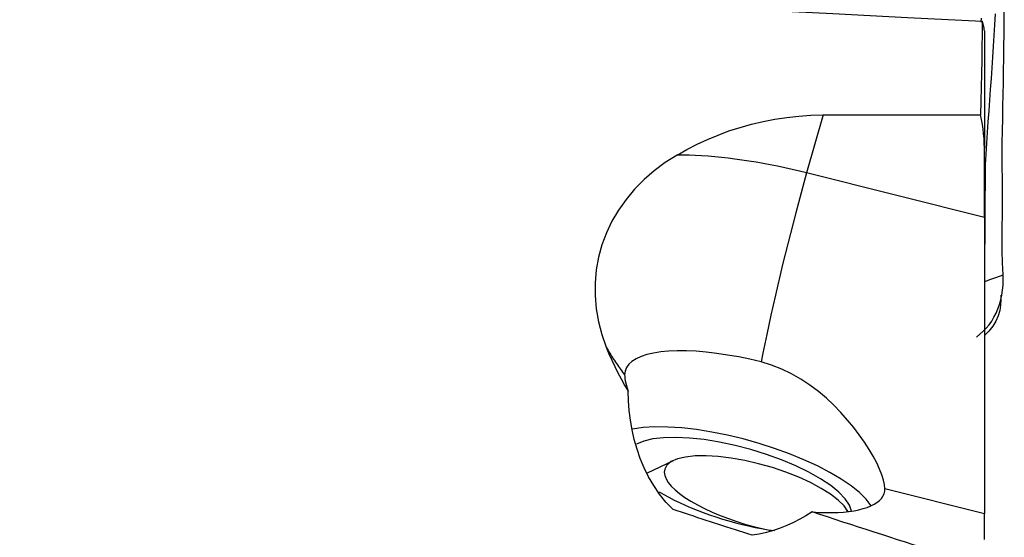
# Model space of a CAD drawing. Extents: x -53 to 86, y -29 to 63.
# Drawn here: x 61 to 70, y 3 to 7 of the extents above; entities that cross this region are included whole.
import ezdxf

# ---------------------------------------------------------------- set-up
doc = ezdxf.new("R2010")
doc.units = 0
doc.header["$MEASUREMENT"] = 0
doc.layers.add('1', color=4, linetype='CONTINUOUS')

msp = doc.modelspace()

# ---------------------------------------------------------------- linework, layer by layer
at = {"layer": '1'}
for p, q in [((69.777742, 7.132613), (69.777742, 6.09467)), ((68.351305, 6.388226), (68.206226, 5.875387)), ((68.351305, 6.388226), (69.745021, 6.388226)), ((69.777742, 5.480253), (69.777742, 6.09467)), ((69.777742, 5.480253), (68.206226, 5.875387)), ((69.777742, 5.480253), (69.777742, 2.861887)), ((67.024889, 3.329982), (66.796983, 3.219424)), ((68.898623, 3.082929), (69.777742, 2.861887)), ((68.572486, 2.880027), (68.56303, 2.894852)), ((69.777742, 2.633617), (69.777742, 2.861887))]:
    msp.add_line(p, q, dxfattribs=at)
for points in [[(58.551282, 7.855715, 0), (59.203914, 7.778884, 0), (59.859236, 7.717859, 0), (60.517193, 7.672777, 0), (61.177167, 7.640075, 0), (61.837294, 7.608178, 0), (62.497437, 7.576237, 0), (63.157592, 7.544227, 0), (63.817755, 7.512126, 0), (64.477924, 7.479914, 0), (65.138101, 7.447607, 0), (65.798286, 7.415208, 0), (66.458479, 7.382719, 0), (67.118681, 7.350142, 0), (67.778891, 7.317478, 0), (68.43911, 7.284728, 0), (69.099338, 7.251893, 0), (69.759575, 7.218975, 0)], [(69.943271, 4.974253, 0), (69.938229, 5.079802, 0), (69.935905, 5.186455, 0), (69.935816, 5.292955, 0), (69.936739, 5.399048, 0), (69.937599, 5.50514, 0), (69.938216, 5.611295, 0), (69.938337, 5.717498, 0), (69.937499, 5.823729, 0), (69.93621, 5.930002, 0), (69.935409, 6.036344, 0), (69.935718, 6.142762, 0), (69.937529, 6.249236, 0), (69.939875, 6.355748, 0), (69.942066, 6.462295, 0), (69.944111, 6.568876, 0), (69.946008, 6.675487, 0), (69.947764, 6.782124, 0), (69.949385, 6.888786, 0), (69.950874, 6.995467, 0), (69.952223, 7.102167, 0), (69.953421, 7.208881, 0), (69.954376, 7.315608, 0)], [(69.749021, 7.208635, 0), (69.751306, 7.245348, 0)], [(69.781162, 4.915735, 0), (69.782022, 5.009572, 0), (69.782829, 5.103405, 0), (69.783581, 5.197237, 0), (69.78428, 5.291065, 0), (69.784923, 5.38489, 0), (69.785515, 5.478714, 0), (69.786057, 5.572535, 0), (69.786551, 5.666355, 0), (69.78699, 5.760172, 0), (69.787501, 5.854014, 0), (69.789386, 5.948176, 0), (69.793092, 6.04276, 0), (69.798637, 6.137775, 0), (69.805658, 6.233142, 0), (69.812702, 6.328532, 0), (69.819656, 6.423922, 0), (69.826506, 6.519306, 0), (69.833247, 6.614684, 0), (69.839882, 6.710057, 0), (69.84641, 6.805424, 0), (69.852833, 6.900786, 0), (69.859153, 6.996143, 0), (69.865368, 7.091496, 0), (69.871479, 7.186843, 0), (69.877486, 7.282185, 0)], [(69.759575, 7.218975, 0), (69.757909, 7.104826, 0), (69.756118, 6.989167, 0), (69.754194, 6.871999, 0), (69.75213, 6.75332, 0), (69.749918, 6.633131, 0), (69.747551, 6.511433, 0), (69.745021, 6.388226, 0)], [(69.777742, 7.132613, 0), (69.77737, 7.144973, 0), (69.776252, 7.157326, 0), (69.774393, 7.169671, 0), (69.771793, 7.182009, 0), (69.768456, 7.194338, 0), (69.764382, 7.206661, 0), (69.759575, 7.218975, 0)], [(67.060086, 6.033599, 0), (67.147426, 6.083122, 0), (67.23694, 6.129226, 0), (67.328682, 6.171869, 0), (67.422703, 6.211009, 0), (67.519056, 6.246603, 0), (67.617795, 6.27861, 0), (67.718966, 6.306966, 0), (67.822037, 6.331368, 0), (67.926015, 6.351503, 0), (68.030905, 6.367345, 0), (68.136728, 6.378841, 0), (68.243516, 6.385854, 0), (68.351305, 6.388226, 0)], [(69.777742, 6.09467, 0), (69.777077, 6.136772, 0), (69.775078, 6.178974, 0), (69.771744, 6.221182, 0), (69.767073, 6.263304, 0), (69.761064, 6.305247, 0), (69.753714, 6.346919, 0), (69.745021, 6.388226, 0)], [(67.060086, 6.033599, 0), (66.955981, 5.966932, 0), (66.858682, 5.894467, 0), (66.768259, 5.816066, 0), (66.684782, 5.731593, 0), (66.608853, 5.641528, 0), (66.541822, 5.547276, 0), (66.483769, 5.448824, 0), (66.434713, 5.346089, 0), (66.394773, 5.239154, 0), (66.36463, 5.129364, 0), (66.344539, 5.017859, 0), (66.334453, 4.904762, 0), (66.33444, 4.789969, 0), (66.344633, 4.674239, 0), (66.364828, 4.559267, 0), (66.394794, 4.44578, 0), (66.434524, 4.333624, 0)], [(68.206226, 5.875387, 0), (68.141663, 5.891248, 0), (68.077173, 5.906347, 0), (68.012826, 5.920666, 0), (67.948695, 5.934191, 0), (67.884852, 5.946905, 0), (67.821367, 5.958794, 0), (67.758312, 5.969846, 0), (67.695758, 5.980047, 0), (67.633773, 5.989387, 0), (67.572428, 5.997855, 0), (67.51179, 6.005442, 0), (67.451927, 6.012139, 0), (67.392907, 6.017938, 0), (67.334795, 6.022834, 0), (67.277655, 6.02682, 0), (67.221553, 6.029893, 0), (67.16655, 6.032049, 0), (67.112708, 6.033284, 0), (67.060086, 6.033599, 0)], [(68.206226, 5.875387, 0), (68.18194, 5.788796, 0), (68.157707, 5.700915, 0), (68.133583, 5.611941, 0), (68.109619, 5.522069, 0), (68.085871, 5.431501, 0), (68.062389, 5.340438, 0), (68.039228, 5.249081, 0), (68.016437, 5.157634, 0), (67.994068, 5.0663, 0), (67.972171, 4.975281, 0), (67.950793, 4.884781, 0), (67.929983, 4.795, 0), (67.909787, 4.706137, 0), (67.890249, 4.61839, 0), (67.871413, 4.531955, 0), (67.853322, 4.447022, 0), (67.836014, 4.363781, 0), (67.819529, 4.282417, 0), (67.803903, 4.203111, 0)], [(69.707844, 4.422943, 0), (69.739188, 4.447824, 0), (69.768282, 4.474484, 0), (69.795191, 4.502952, 0), (69.81996, 4.533242, 0), (69.842598, 4.565341, 0), (69.863112, 4.599233, 0), (69.881497, 4.634901, 0), (69.897711, 4.67232, 0), (69.911681, 4.71143, 0), (69.923318, 4.75214, 0), (69.93254, 4.794325, 0), (69.939231, 4.837835, 0), (69.943286, 4.882486, 0), (69.944698, 4.928039, 0), (69.943271, 4.974253, 0)], [(69.781162, 4.915735, 0), (69.835198, 4.935241, 0), (69.889235, 4.954747, 0), (69.943271, 4.974253, 0)], [(69.924282, 4.795646, 0), (69.924152, 4.779615, 0), (69.922655, 4.762652, 0), (69.919791, 4.744757, 0), (69.915561, 4.72593, 0), (69.909963, 4.706171, 0)], [(69.924472, 4.792236, 0), (69.924472, 4.778936, 0), (69.924472, 4.765636, 0), (69.924472, 4.752337, 0)], [(69.924472, 4.752337, 0), (69.921854, 4.706517, 0), (69.913596, 4.659165, 0), (69.899228, 4.611306, 0), (69.878534, 4.564139, 0), (69.851609, 4.518964, 0), (69.818885, 4.477077, 0), (69.781124, 4.439654, 0)], [(66.434524, 4.333624, 0), (66.45808, 4.276589, 0), (66.482915, 4.220046, 0), (66.509059, 4.164017, 0), (66.536542, 4.108523, 0), (66.565396, 4.053584, 0), (66.595651, 3.999222, 0), (66.627338, 3.945457, 0)], [(66.434524, 4.333624, 0), (66.442032, 4.320241, 0), (66.449654, 4.306915, 0), (66.457389, 4.293648, 0), (66.465236, 4.280439, 0), (66.473196, 4.26729, 0), (66.481268, 4.254201, 0), (66.489451, 4.241175, 0), (66.497744, 4.22821, 0), (66.506148, 4.215309, 0), (66.514661, 4.202472, 0), (66.523283, 4.1897, 0), (66.532014, 4.176993, 0), (66.540853, 4.164353, 0), (66.549799, 4.15178, 0), (66.558852, 4.139275, 0), (66.568011, 4.126839, 0), (66.577275, 4.114473, 0), (66.586645, 4.102178, 0), (66.596119, 4.089954, 0)], [(67.803903, 4.203111, 0), (67.704165, 4.226764, 0), (67.605108, 4.247409, 0), (67.50741, 4.264904, 0), (67.411736, 4.27913, 0), (67.318742, 4.289988, 0), (67.229061, 4.297406, 0), (67.143308, 4.301332, 0), (67.062067, 4.30174, 0), (66.985893, 4.298627, 0), (66.915308, 4.292014, 0), (66.850792, 4.281946, 0), (66.792787, 4.268492, 0), (66.741689, 4.251744, 0), (66.697847, 4.231817, 0), (66.66156, 4.208846, 0), (66.633077, 4.182988, 0), (66.612592, 4.154421, 0), (66.600245, 4.123339, 0), (66.596119, 4.089954, 0)], [(68.898623, 3.082929, 0), (68.895629, 3.118152, 0), (68.886733, 3.15877, 0), (68.872044, 3.204621, 0), (68.851572, 3.255522, 0), (68.825656, 3.310527, 0), (68.794669, 3.36869, 0), (68.758697, 3.429678, 0), (68.717696, 3.493219, 0), (68.672168, 3.558193, 0), (68.622415, 3.623741, 0), (68.568336, 3.689569, 0), (68.509731, 3.755328, 0), (68.446969, 3.81996, 0), (68.380416, 3.882454, 0), (68.309925, 3.942259, 0), (68.235132, 3.99891, 0), (68.155619, 4.051795, 0), (68.072195, 4.099607, 0), (67.985831, 4.141048, 0), (67.89647, 4.175679, 0), (67.803903, 4.203111, 0)], [(66.596119, 4.089954, 0), (66.596763, 4.073632, 0), (66.59869, 4.055801, 0), (66.601894, 4.036502, 0), (66.606367, 4.015777, 0), (66.612103, 3.993666, 0), (66.619096, 3.970213, 0), (66.627338, 3.945457, 0)], [(67.025116, 2.897258, 0), (66.961026, 2.963835, 0), (66.904026, 3.034612, 0), (66.853374, 3.109103, 0), (66.808402, 3.186898, 0), (66.768893, 3.267441, 0), (66.734776, 3.349762, 0), (66.705933, 3.432963, 0), (66.681953, 3.516933, 0), (66.662557, 3.601657, 0), (66.64751, 3.687071, 0), (66.636672, 3.773063, 0), (66.629974, 3.859312, 0), (66.627338, 3.945457, 0)], [(68.777733, 2.931576, 0), (68.732746, 2.988602, 0), (68.672745, 3.047302, 0), (68.598534, 3.106888, 0), (68.511109, 3.16656, 0), (68.411642, 3.225518, 0), (68.301468, 3.282971, 0), (68.182066, 3.338148, 0), (68.055036, 3.390309, 0), (67.922084, 3.438755, 0), (67.784992, 3.482834, 0), (67.6456, 3.521957, 0), (67.505777, 3.555598, 0), (67.367401, 3.583306, 0), (67.232326, 3.604709, 0), (67.102365, 3.61952, 0), (66.979262, 3.62754, 0), (66.864667, 3.628662, 0), (66.760119, 3.62287, 0), (66.66702, 3.610243, 0)], [(68.602347, 2.883931, 0), (68.584646, 2.936254, 0), (68.547586, 2.992106, 0), (68.491906, 3.050376, 0), (68.418715, 3.1099, 0), (68.329472, 3.169493, 0), (68.225957, 3.227966, 0), (68.110233, 3.284154, 0), (67.984608, 3.336936, 0), (67.851584, 3.385261, 0), (67.713815, 3.428165, 0), (67.574047, 3.464793, 0), (67.435067, 3.494414, 0), (67.299643, 3.516438, 0), (67.170478, 3.530426, 0), (67.050144, 3.536099, 0), (66.941042, 3.533345, 0), (66.845346, 3.522217, 0), (66.764965, 3.502938, 0), (66.701499, 3.475892, 0)], [(68.571784, 2.87994, 0), (68.53729, 2.929239, 0), (68.485649, 2.980624, 0), (68.418012, 3.032947, 0), (68.335889, 3.085043, 0), (68.241111, 3.135748, 0), (68.135792, 3.183932, 0), (68.022282, 3.22852, 0), (67.903113, 3.268517, 0), (67.780942, 3.303031, 0), (67.658497, 3.331292, 0), (67.538506, 3.35267, 0), (67.423649, 3.366688, 0), (67.316485, 3.373033, 0), (67.219407, 3.371563, 0), (67.13458, 3.362312, 0), (67.063895, 3.345486, 0), (67.008929, 3.32146, 0), (66.970909, 3.29077, 0), (66.950683, 3.2541, 0)], [(66.950683, 3.2541, 0), (66.947304, 3.227728, 0), (66.951514, 3.199461, 0), (66.963274, 3.169561, 0), (66.982475, 3.138304, 0), (67.008941, 3.105978, 0), (67.042426, 3.072884, 0), (67.082621, 3.039326, 0), (67.129155, 3.005615, 0), (67.181598, 2.972062, 0), (67.239464, 2.938976, 0), (67.30222, 2.906665, 0), (67.369286, 2.875426, 0), (67.440041, 2.845548, 0), (67.513832, 2.817308, 0), (67.589977, 2.790965, 0), (67.667773, 2.766764, 0), (67.7465, 2.744929, 0), (67.825432, 2.72566, 0), (67.903838, 2.709136, 0)], [(66.90178, 3.054614, 0), (66.943486, 3.030101, 0), (66.987507, 3.005876, 0), (67.033694, 2.982023, 0), (67.081885, 2.958624, 0), (67.131913, 2.935759, 0), (67.183607, 2.913509, 0), (67.236788, 2.891949, 0), (67.29127, 2.871155, 0), (67.346867, 2.851198, 0), (67.403386, 2.832147, 0), (67.460632, 2.814068, 0), (67.518406, 2.797024, 0), (67.576508, 2.781074, 0), (67.634739, 2.766272, 0), (67.692897, 2.75267, 0), (67.75078, 2.740315, 0), (67.808189, 2.72925, 0), (67.864924, 2.719512, 0), (67.920791, 2.711136, 0)], [(68.253635, 2.876286, 0), (68.313767, 2.872865, 0), (68.371865, 2.871123, 0), (68.427738, 2.871064, 0), (68.481204, 2.87269, 0), (68.532089, 2.875994, 0), (68.580225, 2.880966, 0), (68.625456, 2.88759, 0), (68.667635, 2.895844, 0), (68.706622, 2.905701, 0), (68.742292, 2.917129, 0), (68.774527, 2.930091, 0), (68.803222, 2.944543, 0), (68.828283, 2.96044, 0), (68.849629, 2.977729, 0), (68.86719, 2.996353, 0), (68.880908, 3.016252, 0), (68.890739, 3.037361, 0), (68.896651, 3.059611, 0), (68.898623, 3.082929, 0)], [(67.723656, 2.670543, 0), (67.686601, 2.682517, 0), (67.649577, 2.694486, 0), (67.612586, 2.706451, 0), (67.575626, 2.718411, 0), (67.538699, 2.730366, 0), (67.501804, 2.742317, 0), (67.464941, 2.754264, 0), (67.42811, 2.766206, 0), (67.391312, 2.778143, 0), (67.354546, 2.790075, 0), (67.317813, 2.802003, 0), (67.281112, 2.813927, 0), (67.244443, 2.825845, 0), (67.207807, 2.837759, 0), (67.171203, 2.849668, 0), (67.134633, 2.861573, 0), (67.098094, 2.873473, 0), (67.061589, 2.885368, 0), (67.025116, 2.897258, 0)], [(68.253635, 2.876286, 0), (68.199809, 2.84322, 0), (68.144843, 2.812278, 0), (68.088662, 2.783607, 0), (68.03119, 2.757357, 0), (67.972331, 2.733676, 0), (67.911973, 2.712806, 0), (67.850277, 2.695093, 0), (67.78744, 2.680889, 0), (67.723656, 2.670543, 0)], [(69.569459, 2.451311, 0), (69.499209, 2.473817, 0), (69.429069, 2.496308, 0), (69.359038, 2.518784, 0), (69.289116, 2.541245, 0), (69.219304, 2.563691, 0), (69.149603, 2.586121, 0), (69.080012, 2.608536, 0), (69.010531, 2.630936, 0), (68.941162, 2.65332, 0), (68.871904, 2.675689, 0), (68.802758, 2.698041, 0), (68.733723, 2.720378, 0), (68.6648, 2.742699, 0), (68.59599, 2.765004, 0), (68.527293, 2.787293, 0), (68.458708, 2.809566, 0), (68.390237, 2.831822, 0), (68.321879, 2.854062, 0), (68.253635, 2.876286, 0)]]:
    msp.add_polyline3d(points, dxfattribs=at)

doc.saveas('drawing.dxf')
